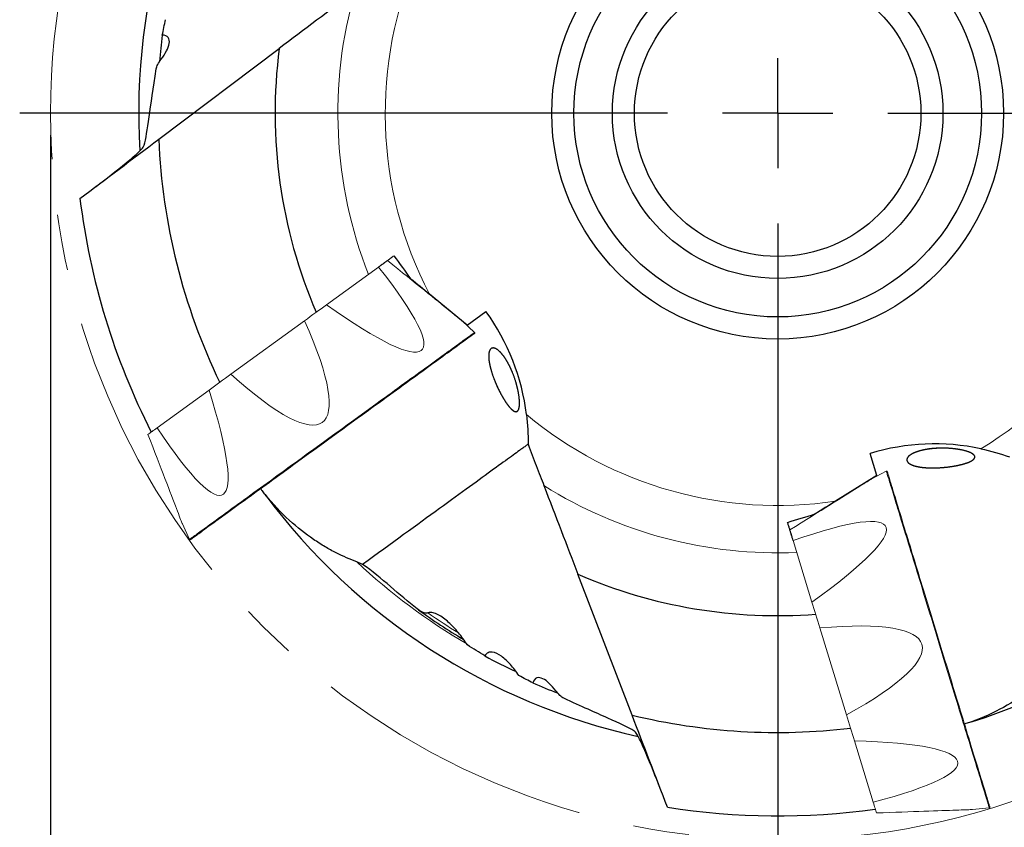
# Model space of a CAD drawing. Units: millimetres. Extents: x 15 to 204, y 6 to 291.
# Drawn here: x 121 to 165, y 190 to 226 of the extents above; entities that cross this region are included whole.
import ezdxf

# ---------------------------------------------------------------- set-up
doc = ezdxf.new("R2010")
doc.units = ezdxf.units.MM
doc.linetypes.add('CENTERX2', pattern=[20.32, 12.7, -2.54, 2.54, -2.54])
doc.layers.add('DÜNNE_LINIE', color=153, linetype='Continuous')
doc.styles.add('SLDTEXTSTYLE0', font='TXT', dxfattribs={"width": 0.75})
doc.dimstyles.new('SLDDIMSTYLE0', dxfattribs={"dimtxt": 3, "dimasz": 3, "dimexe": 0, "dimexo": 0.0625, "dimgap": 0.75, "dimtad": 1, "dimdec": 3, "dimrnd": 1e-09, "dimzin": 12, "dimdsep": 46, "dimtxsty": 'SLDTEXTSTYLE0', "dimsah": 1, "dimcen": 0.09, "dimadec": 0, "dimazin": 3, "dimtfac": 1, "dimtofl": 0, "dimtmove": 0, "dimatfit": 3, "dimfxl": 1, "dimfrac": 2, "dimtolj": 1, "dimtzin": 12, "dimarcsym": 0})

# ---------------------------------------------------------------- blocks, each defined once
blk = doc.blocks.new('_D_3')
at = {"layer": 'DÜNNE_LINIE', "color": 7}
for p, q in [((121.951, 220.974), (121.951, 181.209)), ((187.951, 220.974), (187.951, 181.209)), ((121.951, 182.209), (187.951, 182.209))]:
    blk.add_line(p, q, dxfattribs=at)
for points in [[(121.951, 182.209), (124.951, 181.459), (124.951, 182.959)], [(187.951, 182.209), (184.951, 182.959), (184.951, 181.459)]]:
    blk.add_solid(points, dxfattribs=at)
at = {"layer": 'DÜNNE_LINIE', "color": 7, "char_height": 3, "attachment_point": 1, "style": 'SLDTEXTSTYLE0'}
for s, insert in [('%%c', (149.254, 186.076, 0.1)), ('66', (153.778, 186.122, 0.1))]:
    blk.add_mtext(s, dxfattribs=dict(at, insert=insert))
blk = doc.blocks.new('SW_CENTERMARKSYMBOL_0')
at = {"layer": 'DÜNNE_LINIE', "color": 0}
for p, q in [((0, 0), (0, 2.5)), ((-5, 0), (-34.4, 0)), ((0, 0), (-2.5, 0)), ((0, 0), (0, -2.5)), ((0, 0), (2.5, 0)), ((5, 0), (34.4, 0)), ((0, -5), (0, -34.4))]:
    blk.add_line(p, q, dxfattribs=at)

msp = doc.modelspace()

# ---------------------------------------------------------------- linework, layer by layer
at = {"color": 7, "linetype": 'Continuous', "lineweight": 30}
for p, q in [((126.8611, 220.7943), (132.3321, 224.9169)), ((138.1488, 214.5582), (138.1952, 214.5919)), ((140.8658, 212.358), (139.1504, 213.7553)), ((140.8658, 212.358), (141.7132, 212.9737)), ((140.8483, 212.3453), (140.8658, 212.358)), ((159.4575, 205.525), (159.1512, 206.5267)), ((159.4575, 205.525), (157.5778, 204.358)), ((159.4638, 205.5043), (159.4575, 205.525)), ((156.4926, 203.6723), (156.4758, 203.7272)), ((148.3425, 194.6466), (145.8875, 201.0419))]:
    msp.add_line(p, q, dxfattribs=at)
at = {"color": 7, "linetype": 'Continuous', "lineweight": 0}
for p, q in [((136.8332, 214.9905), (134.4732, 213.2759)), ((133.4785, 212.5532), (130.141, 210.1283)), ((141.1942, 212.0228), (140.6301, 212.5489)), ((129.1463, 209.4056), (126.7863, 207.691)), ((159.8814, 205.7264), (159.2003, 205.3642)), ((127.9352, 203.3255), (128.2612, 202.6264)), ((155.6555, 202.5692), (156.5084, 199.7795)), ((156.8679, 198.6037), (158.074, 194.6586)), ((158.4335, 193.4828), (159.2864, 190.6932)), ((163.7881, 190.3582), (164.5553, 190.4388))]:
    msp.add_line(p, q, dxfattribs=at)
at = {"color": 7, "linetype": 'Continuous', "lineweight": 0, "flags": 128}
for points in [[(136.8332, 214.9905), (136.8949, 215.0353), (136.9538, 215.0781), (137.0098, 215.1188), (137.0628, 215.1573), (137.1129, 215.1937), (137.16, 215.2279), (137.2042, 215.26), (137.2452, 215.2898)], [(137.2452, 215.2898), (137.4814, 215.0986), (137.7101, 214.9134), (137.9311, 214.7344), (138.1444, 214.5617), (138.3497, 214.3954), (138.547, 214.2357), (138.7361, 214.0826), (138.9168, 213.9363), (139.089, 213.7968), (139.2526, 213.6643), (139.4075, 213.5389), (139.5536, 213.4206), (139.6907, 213.3096), (139.8188, 213.2058), (139.9378, 213.1095), (140.0476, 213.0206), (140.1481, 212.9392), (140.2392, 212.8654), (140.3209, 212.7992), (140.3932, 212.7407), (140.4559, 212.6899), (140.509, 212.6469), (140.5526, 212.6116), (140.5865, 212.5842), (140.6107, 212.5646), (140.6252, 212.5528), (140.6301, 212.5489)], [(133.4785, 212.5532), (133.6069, 212.6464), (133.7343, 212.739), (133.8605, 212.8307), (133.9857, 212.9216), (134.1096, 213.0116), (134.2322, 213.1007), (134.3534, 213.1888), (134.4732, 213.2759)], [(141.1914, 211.9766), (141.1905, 211.9759), (141.1854, 211.9722), (141.1758, 211.9652), (141.1617, 211.955), (141.143, 211.9414), (141.1199, 211.9246), (141.0923, 211.9045), (141.0602, 211.8812), (141.0237, 211.8547), (140.9828, 211.825), (140.9375, 211.7921), (140.8878, 211.756), (140.8339, 211.7168), (140.7756, 211.6745), (140.7132, 211.6291), (140.6465, 211.5807), (140.5757, 211.5292), (140.5008, 211.4748), (140.4218, 211.4174), (140.3389, 211.3572), (140.252, 211.2941), (140.1613, 211.2281), (140.0668, 211.1595), (139.9685, 211.088), (139.8665, 211.014), (139.761, 210.9373), (139.6519, 210.8581), (139.5394, 210.7763), (139.4235, 210.6921), (139.3044, 210.6056)], [(139.3044, 210.6056), (139.182, 210.5167), (139.0565, 210.4255), (138.928, 210.3321), (138.7966, 210.2366), (138.6623, 210.1391), (138.5253, 210.0395), (138.3856, 209.938), (138.2433, 209.8346), (138.0986, 209.7295), (137.9516, 209.6227), (137.8022, 209.5142), (137.6508, 209.4041), (137.4973, 209.2926), (137.3419, 209.1797), (137.1846, 209.0654), (137.0256, 208.95), (136.8651, 208.8333), (136.703, 208.7156), (136.5396, 208.5968), (136.3749, 208.4772), (136.2091, 208.3567), (136.0422, 208.2355), (135.8745, 208.1136), (135.7059, 207.9911), (135.5367, 207.8682), (135.3669, 207.7448), (135.1967, 207.6212), (135.0262, 207.4973), (134.8555, 207.3732), (134.6847, 207.2491), (134.5139, 207.1251), (134.3433, 207.0011), (134.173, 206.8774), (134.0031, 206.754), (133.8337, 206.6309), (133.665, 206.5083), (133.497, 206.3863), (133.3299, 206.2649), (133.1639, 206.1442), (132.9989, 206.0243), (132.8351, 205.9054), (132.6727, 205.7874), (132.5118, 205.6704), (132.3524, 205.5546), (132.1947, 205.4401), (132.0388, 205.3268), (131.8848, 205.2149), (131.7329, 205.1045), (131.583, 204.9956), (131.4354, 204.8884), (131.2901, 204.7828), (131.1472, 204.679), (131.0068, 204.577), (130.8691, 204.477), (130.7341, 204.3789), (130.602, 204.2829), (130.4727, 204.189), (130.3465, 204.0973), (130.2233, 204.0078), (130.1034, 203.9206), (129.9867, 203.8358), (129.8733, 203.7535), (129.7634, 203.6736), (129.6569, 203.5963), (129.5541, 203.5216), (129.4549, 203.4495), (129.3594, 203.3801), (129.2677, 203.3135), (129.1799, 203.2497), (129.096, 203.1887), (129.016, 203.1306), (128.9401, 203.0754), (128.8682, 203.0233), (128.8005, 202.9741), (128.737, 202.9279), (128.6777, 202.8848), (128.6227, 202.8448), (128.5719, 202.808), (128.5255, 202.7743), (128.4835, 202.7437), (128.4459, 202.7164), (128.4127, 202.6923), (128.384, 202.6714), (128.3598, 202.6538), (128.34, 202.6395), (128.3247, 202.6284), (128.314, 202.6206), (128.3078, 202.616), (128.306, 202.6148)], [(129.1463, 209.4056), (129.2661, 209.4927), (129.3874, 209.5808), (129.51, 209.6699), (129.6339, 209.7599), (129.759, 209.8508), (129.8853, 209.9425), (130.0127, 210.0351), (130.141, 210.1283)], [(126.3743, 207.3917), (126.4154, 207.4215), (126.4595, 207.4536), (126.5066, 207.4878), (126.5567, 207.5242), (126.6098, 207.5627), (126.6658, 207.6034), (126.7246, 207.6462), (126.7863, 207.691)], [(127.9352, 203.3255), (127.933, 203.3313), (127.9263, 203.3488), (127.9151, 203.3779), (127.8995, 203.4186), (127.8794, 203.4709), (127.8549, 203.5347), (127.8259, 203.6101), (127.7926, 203.6969), (127.7549, 203.795), (127.7129, 203.9045), (127.6666, 204.0252), (127.616, 204.1571), (127.5611, 204.3001), (127.502, 204.454), (127.4388, 204.6187), (127.3714, 204.7942), (127.3, 204.9802), (127.2245, 205.1768), (127.1451, 205.3837), (127.0618, 205.6008), (126.9746, 205.8279), (126.8837, 206.0648), (126.789, 206.3115), (126.6906, 206.5677), (126.5887, 206.8333), (126.4832, 207.108), (126.3743, 207.3917)], [(159.9241, 205.7087), (159.925, 205.706), (159.9274, 205.698), (159.9315, 205.6846), (159.9372, 205.6659), (159.9446, 205.6419), (159.9535, 205.6125), (159.9641, 205.5779), (159.9763, 205.538), (159.9901, 205.4929), (160.0055, 205.4426), (160.0224, 205.3871), (160.041, 205.3265), (160.0611, 205.2608), (160.0827, 205.1901), (160.1058, 205.1144), (160.1305, 205.0337), (160.1566, 204.9482), (160.1843, 204.8579), (160.2133, 204.7628), (160.2438, 204.663), (160.2758, 204.5586), (160.3091, 204.4496), (160.3437, 204.3362), (160.3798, 204.2184), (160.4171, 204.0963), (160.4557, 203.97), (160.4956, 203.8395), (160.5367, 203.705), (160.579, 203.5666), (160.6225, 203.4243), (160.6672, 203.2783), (160.7129, 203.1286), (160.7598, 202.9754), (160.8077, 202.8187), (160.8566, 202.6588), (160.9065, 202.4956), (160.9573, 202.3293), (161.0091, 202.1601), (161.0617, 201.9879), (161.1151, 201.8131), (161.1694, 201.6356), (161.2244, 201.4557), (161.2801, 201.2734), (161.3366, 201.0888), (161.3936, 200.9022), (161.4513, 200.7135), (161.5095, 200.5231), (161.5683, 200.3309), (161.6275, 200.1371), (161.6872, 199.942), (161.7473, 199.7455), (161.8077, 199.5478), (161.8684, 199.3491), (161.9294, 199.1496), (161.9907, 198.9493), (162.0521, 198.7484), (162.1137, 198.547), (162.1753, 198.3454), (162.237, 198.1435), (162.2988, 197.9416), (162.3605, 197.7398), (162.4221, 197.5383), (162.4836, 197.3372), (162.5449, 197.1365), (162.606, 196.9366), (162.6669, 196.7375), (162.7275, 196.5393), (162.7878, 196.3422), (162.8476, 196.1464), (162.9071, 195.9519), (162.9661, 195.7589), (163.0246, 195.5675), (163.0825, 195.378), (163.1399, 195.1903), (163.1967, 195.0047), (163.2528, 194.8213), (163.3081, 194.6401), (163.3628, 194.4614), (163.4166, 194.2852), (163.4697, 194.1117), (163.5219, 193.941), (163.5732, 193.7733), (163.6235, 193.6085), (163.6729, 193.4469), (163.7213, 193.2886), (163.7687, 193.1337), (163.815, 192.9822), (163.8602, 192.8343), (163.9043, 192.6902), (163.9472, 192.5498), (163.9889, 192.4133), (164.0294, 192.2808), (164.0687, 192.1524), (164.1067, 192.0282), (164.1434, 191.9082), (164.1787, 191.7926), (164.2127, 191.6814), (164.2453, 191.5747), (164.2765, 191.4726), (164.3063, 191.3752), (164.3347, 191.2824), (164.3616, 191.1945), (164.387, 191.1114), (164.4109, 191.0332), (164.4333, 190.96), (164.4541, 190.8918), (164.4734, 190.8286), (164.4912, 190.7706), (164.5073, 190.7177), (164.5219, 190.6699), (164.5349, 190.6274), (164.5463, 190.5902), (164.5561, 190.5582), (164.5643, 190.5315), (164.5708, 190.5102), (164.5757, 190.4941), (164.579, 190.4834), (164.5806, 190.4781), (164.5808, 190.4774)], [(155.5066, 203.0562), (155.7643, 203.2172), (156.0139, 203.3731), (156.2551, 203.5239), (156.4878, 203.6693), (156.7119, 203.8093), (156.9272, 203.9438), (157.1335, 204.0728), (157.3306, 204.196), (157.5186, 204.3134), (157.6971, 204.425), (157.8661, 204.5306), (158.0255, 204.6302), (158.1752, 204.7237), (158.315, 204.8111), (158.4448, 204.8922), (158.5646, 204.967), (158.6743, 205.0356), (158.7737, 205.0977), (158.8629, 205.1534), (158.9418, 205.2027), (159.0102, 205.2455), (159.0682, 205.2817), (159.1157, 205.3114), (159.1527, 205.3345), (159.1791, 205.351), (159.195, 205.3609), (159.2003, 205.3642)], [(155.6555, 202.5692), (155.6332, 202.6421), (155.6119, 202.7117), (155.5917, 202.7779), (155.5725, 202.8406), (155.5544, 202.8998), (155.5374, 202.9555), (155.5215, 203.0076), (155.5066, 203.0562)], [(156.8679, 198.6037), (156.8215, 198.7555), (156.7755, 198.906), (156.7298, 199.0553), (156.6846, 199.2032), (156.6398, 199.3497), (156.5955, 199.4946), (156.5517, 199.6379), (156.5084, 199.7795)], [(158.4335, 193.4828), (158.3902, 193.6245), (158.3464, 193.7678), (158.3021, 193.9127), (158.2573, 194.0592), (158.2121, 194.2071), (158.1664, 194.3563), (158.1204, 194.5069), (158.074, 194.6586)], [(159.4353, 190.2062), (159.4204, 190.2547), (159.4045, 190.3069), (159.3875, 190.3626), (159.3694, 190.4218), (159.3502, 190.4845), (159.33, 190.5507), (159.3087, 190.6202), (159.2864, 190.6932)], [(163.7881, 190.3582), (163.7819, 190.3579), (163.7632, 190.3573), (163.732, 190.3562), (163.6884, 190.3547), (163.6324, 190.3527), (163.5641, 190.3503), (163.4834, 190.3475), (163.3905, 190.3443), (163.2854, 190.3406), (163.1682, 190.3365), (163.039, 190.332), (162.8978, 190.3271), (162.7448, 190.3217), (162.5801, 190.316), (162.4037, 190.3098), (162.2159, 190.3033), (162.0167, 190.2963), (161.8063, 190.289), (161.5848, 190.2812), (161.3524, 190.2731), (161.1093, 190.2646), (160.8556, 190.2558), (160.5916, 190.2465), (160.3173, 190.237), (160.033, 190.227), (159.7389, 190.2168), (159.4353, 190.2062)]]:
    msp.add_lwpolyline(points, dxfattribs=at)
at = {"color": 8, "linetype": 'Continuous', "lineweight": 0, "flags": 128}
for points in [[(128.2612, 202.6264), (128.2615, 202.6266), (128.2655, 202.6295), (128.274, 202.6357), (128.2871, 202.6452), (128.3046, 202.6579), (128.3267, 202.674), (128.3533, 202.6933), (128.3844, 202.7159), (128.4199, 202.7417), (128.4599, 202.7707), (128.5043, 202.803), (128.553, 202.8384), (128.6061, 202.877), (128.6635, 202.9186), (128.7251, 202.9634), (128.791, 203.0113), (128.861, 203.0622), (128.9352, 203.1161), (129.0134, 203.1729), (129.0957, 203.2327), (129.1819, 203.2953), (129.272, 203.3608), (129.3659, 203.429), (129.4636, 203.5), (129.565, 203.5737), (129.6701, 203.65), (129.7787, 203.7289), (129.8907, 203.8103), (130.0062, 203.8942), (130.125, 203.9805), (130.247, 204.0691), (130.3722, 204.1601), (130.5004, 204.2533), (130.6316, 204.3486), (130.7657, 204.446), (130.9026, 204.5454), (131.0421, 204.6468), (131.1843, 204.7501), (131.3289, 204.8552), (131.4759, 204.962), (131.6252, 205.0705), (131.7767, 205.1805), (131.9303, 205.2921), (132.0858, 205.4051), (132.2432, 205.5195), (132.4023, 205.6351), (132.5631, 205.7519), (132.7254, 205.8698), (132.8891, 205.9887), (133.0541, 206.1086), (133.2202, 206.2293), (133.3874, 206.3508), (133.5556, 206.473), (133.7246, 206.5958), (133.8943, 206.719), (134.0646, 206.8428), (134.2353, 206.9668), (134.4064, 207.0911), (134.5777, 207.2156), (134.7491, 207.3401), (134.9205, 207.4647), (135.0918, 207.5891), (135.2628, 207.7134), (135.4335, 207.8373), (135.6036, 207.961), (135.7731, 208.0841), (135.9419, 208.2068), (136.1099, 208.3288), (136.2769, 208.4501), (136.4427, 208.5706), (136.6074, 208.6902), (136.7708, 208.8089), (136.9327, 208.9266), (137.093, 209.0431), (137.2518, 209.1584), (137.4087, 209.2724), (137.5637, 209.3851), (137.7168, 209.4963), (137.8677, 209.6059), (138.0165, 209.714), (138.1629, 209.8204), (138.3069, 209.925), (138.4484, 210.0278), (138.5873, 210.1287), (138.7235, 210.2277), (138.8569, 210.3246), (138.9874, 210.4194), (139.1148, 210.512), (139.2392, 210.6024), (139.3604, 210.6904), (139.4784, 210.7761), (139.593, 210.8594), (139.7042, 210.9402), (139.8119, 211.0185), (139.9161, 211.0941), (140.0166, 211.1671), (140.1133, 211.2375), (140.2063, 211.305), (140.2955, 211.3698), (140.3807, 211.4317), (140.4619, 211.4907), (140.5392, 211.5468), (140.6123, 211.6), (140.6813, 211.6501), (140.7461, 211.6972), (140.8067, 211.7412), (140.863, 211.7821), (140.915, 211.8199), (140.9627, 211.8545), (141.0059, 211.886), (141.0448, 211.9142), (141.0792, 211.9392), (141.1092, 211.961), (141.1346, 211.9795), (141.1556, 211.9947), (141.1721, 212.0067), (141.184, 212.0153), (141.1914, 212.0207), (141.1942, 212.0227), (141.1942, 212.0228)], [(164.5553, 190.4388), (164.5544, 190.4415), (164.552, 190.4495), (164.5479, 190.463), (164.5421, 190.4817), (164.5347, 190.5059), (164.5257, 190.5353), (164.5151, 190.57), (164.5029, 190.6101), (164.489, 190.6553), (164.4736, 190.7058), (164.4566, 190.7615), (164.438, 190.8224), (164.4178, 190.8883), (164.3961, 190.9593), (164.3729, 191.0353), (164.3481, 191.1162), (164.3219, 191.2021), (164.2942, 191.2927), (164.265, 191.3882), (164.2344, 191.4883), (164.2023, 191.5931), (164.1689, 191.7025), (164.1341, 191.8163), (164.0979, 191.9346), (164.0605, 192.0571), (164.0217, 192.1839), (163.9817, 192.3149), (163.9404, 192.4498), (163.8979, 192.5888), (163.8543, 192.7316), (163.8095, 192.8782), (163.7635, 193.0284), (163.7165, 193.1822), (163.6684, 193.3394), (163.6193, 193.5), (163.5693, 193.6638), (163.5183, 193.8307), (163.4663, 194.0005), (163.4135, 194.1733), (163.3599, 194.3488), (163.3054, 194.5269), (163.2502, 194.7075), (163.1942, 194.8905), (163.1376, 195.0757), (163.0803, 195.2631), (163.0224, 195.4524), (162.964, 195.6436), (162.905, 195.8365), (162.8456, 196.0309), (162.7857, 196.2268), (162.7254, 196.424), (162.6647, 196.6224), (162.6038, 196.8218), (162.5425, 197.0221), (162.4811, 197.2232), (162.4194, 197.4248), (162.3576, 197.6269), (162.2957, 197.8293), (162.2338, 198.0319), (162.1718, 198.2346), (162.1099, 198.4371), (162.0481, 198.6394), (161.9864, 198.8413), (161.9248, 199.0426), (161.8634, 199.2433), (161.8023, 199.4432), (161.7415, 199.6421), (161.681, 199.8399), (161.6209, 200.0365), (161.5613, 200.2317), (161.502, 200.4254), (161.4433, 200.6174), (161.3852, 200.8077), (161.3276, 200.996), (161.2706, 201.1823), (161.2143, 201.3665), (161.1587, 201.5483), (161.1039, 201.7277), (161.0498, 201.9045), (160.9966, 202.0786), (160.9442, 202.2499), (160.8927, 202.4183), (160.8422, 202.5837), (160.7926, 202.7459), (160.744, 202.9048), (160.6965, 203.0603), (160.65, 203.2123), (160.6046, 203.3607), (160.5604, 203.5055), (160.5173, 203.6463), (160.4754, 203.7833), (160.4348, 203.9163), (160.3954, 204.0452), (160.3572, 204.1699), (160.3204, 204.2903), (160.2849, 204.4063), (160.2508, 204.5179), (160.2181, 204.625), (160.1868, 204.7275), (160.1569, 204.8253), (160.1284, 204.9184), (160.1014, 205.0067), (160.0759, 205.0901), (160.0519, 205.1685), (160.0294, 205.242), (160.0085, 205.3105), (159.9891, 205.3739), (159.9713, 205.4321), (159.9551, 205.4852), (159.9405, 205.5331), (159.9274, 205.5758), (159.916, 205.6132), (159.9062, 205.6453), (159.898, 205.6721), (159.8914, 205.6935), (159.8865, 205.7096), (159.8832, 205.7203), (159.8816, 205.7257), (159.8814, 205.7264)]]:
    msp.add_lwpolyline(points, dxfattribs=at)
at = {"color": 7, "linetype": 'Continuous', "lineweight": 30, "flags": 128}
msp.add_lwpolyline([(143.6219, 206.944), (143.6196, 206.9424), (143.6126, 206.9373), (143.6009, 206.9288), (143.5846, 206.9169), (143.5636, 206.9017), (143.5379, 206.883), (143.5076, 206.861), (143.4726, 206.8356), (143.433, 206.8068), (143.3887, 206.7746), (143.3398, 206.7391), (143.2863, 206.7002), (143.2282, 206.658), (143.1655, 206.6124), (143.0981, 206.5635), (143.0262, 206.5112), (142.9497, 206.4557), (142.8686, 206.3968), (142.783, 206.3346), (142.6929, 206.2691), (142.5982, 206.2003), (142.4991, 206.1283), (142.3954, 206.0529), (142.2873, 205.9744), (142.1747, 205.8926), (142.0577, 205.8076), (141.9362, 205.7193), (141.8104, 205.6279), (141.6802, 205.5333), (141.5456, 205.4355), (141.4067, 205.3346), (141.2634, 205.2305), (141.1159, 205.1233), (140.9641, 205.013), (140.8081, 204.8997), (140.6478, 204.7832), (140.4834, 204.6638), (140.3148, 204.5413), (140.142, 204.4158), (139.9651, 204.2873), (139.7842, 204.1558), (139.5992, 204.0214), (139.4102, 203.884), (139.2171, 203.7438), (139.0201, 203.6007), (138.8192, 203.4547), (138.6144, 203.3059), (138.4057, 203.1543), (138.1932, 202.9999), (137.9769, 202.8427), (137.7568, 202.6828), (137.533, 202.5202), (137.3055, 202.3549), (137.0743, 202.1869), (136.8395, 202.0164), (136.6012, 201.8432), (136.3593, 201.6674), (136.1138, 201.4891)], dxfattribs=at)
at = {"color": 7, "linetype": 'Continuous', "lineweight": 30}
for radius in [10.25, 9.25, 7.5, 6.5]:
    msp.add_circle((154.9514, 221.9738), radius, dxfattribs=at)
for centre, radius, start, end in [((154.9514, 221.9738), 29, 142.66344, 183.38001), ((154.9514, 221.9738), 28.1521, 172.76005, 175.21427), ((154.9514, 221.9738), 22.81, 172.5865, 203.33783), ((154.9514, 221.9738), 28.115, 182.40437, 205.75597), ((154.9514, 221.9738), 31.9, 186.9727, 206.98229), ((133.6231, 207.0959), 10, 6.85572, 36), ((162.0749, 196.9637), 10, 77.85572, 107), ((154.9514, 221.9738), 29, 287.66344, 328.38001), ((154.9514, 221.9738), 29, 216.66344, 257.38001), ((154.9514, 221.9738), 22.81, 246.5865, 274.33783), ((154.9514, 221.9738), 27.8213, 234.11791, 239.1721), ((154.9514, 221.9738), 27.9949, 241.66934, 244.90896), ((154.9514, 221.9738), 28.1521, 246.76005, 249.2166), ((154.9514, 221.9738), 28.115, 256.40437, 276.75597), ((154.9514, 221.9738), 31.9, 260.9727, 277.98229)]:
    msp.add_arc(centre, radius, start, end, dxfattribs=at)
at = {"color": 8, "linetype": 'Continuous', "lineweight": 0}
for radius, start, end in [(17.8105, 156.20351, 207.4799), (19.9605, 163.89496, 201.49321), (17.8105, 301.20351, 351.4799), (17.8105, 230.20351, 278.4799), (19.9605, 237.89496, 272.49321), (27.9246, 226.83416, 239.64711), (27.6857, 235.01602, 238.43991)]:
    msp.add_arc((154.9514, 221.9738), radius, start, end, dxfattribs=at)
at = {"color": 7, "linetype": 'Continuous', "lineweight": 0}
for centre, start, end in [((141.1738, 212.0008), 306, 47), ((159.8954, 205.6999), 17, 118), ((128.2884, 202.639), 205, 306), ((164.5521, 190.4686), 276, 17)]:
    msp.add_arc(centre, 0.03, start, end, dxfattribs=at)
for centre, major_axis, ratio, start_param, end_param in [((126.1948, 223.0375), (12.6158, -11.8043), 0.1258171, 5.5393894, 6.9785186), ((124.3077, 221.6664), (-9.9749, 13.7293), 0.1844263, 2.4220281, 3.8611572), ((122.4207, 220.2954), (-7.3281, 15.6461), 0.1258171, 2.4462594, 3.8853886), ((144.5834, 195.1302), (15.2685, 8.0854), 0.1258171, 5.5393894, 6.9785186), ((145.2654, 192.8996), (16.2288, 4.9616), 0.1844263, 5.5636207, 7.0027499), ((145.9474, 190.669), (17.1795, 1.835), 0.1258171, 5.587852, 7.0269812)]:
    msp.add_ellipse(centre, major_axis=major_axis, ratio=ratio, start_param=start_param, end_param=end_param, dxfattribs=at)
at = {"color": 7, "linetype": 'Continuous', "lineweight": 30}
for points in [[(135.7743, 227.5108), (134.5894, 226.6179), (133.4486, 225.7583), (132.3321, 224.9169)], [(127.0237, 225.5216), (127.0696, 225.7497), (127.1189, 225.9836), (127.172, 226.2232)], [(123.2873, 218.1012), (124.4668, 218.99), (125.6562, 219.8863), (126.8611, 220.7943)], [(124.0157, 218.6501), (124.4759, 218.9969), (124.9332, 219.3559), (125.3887, 219.7262)], [(137.5351, 215.5004), (137.7897, 215.15), (138.0444, 214.7994), (138.2992, 214.4487)], [(139.1504, 213.7553), (138.8667, 213.9864), (138.583, 214.2176), (138.2992, 214.4487)], [(143.5516, 208.2896), (143.6059, 207.8374), (143.6286, 207.3877), (143.6219, 206.944)], [(164.1786, 206.7399), (164.6239, 206.6441), (165.0564, 206.5192), (165.4738, 206.3683)], [(144.3429, 205.0657), (144.8732, 203.6844), (145.3854, 202.35), (145.8875, 201.0419)], [(157.5778, 204.358), (157.2671, 204.1651), (156.9562, 203.9721), (156.6451, 203.7789)], [(155.4019, 203.3988), (155.8161, 203.5255), (156.2305, 203.6522), (156.6451, 203.7789)], [(136.1138, 201.4891), (136.0286, 201.5333), (135.94, 201.5725), (135.8478, 201.6062)], [(137.3763, 200.4844), (136.965, 200.8454), (136.5456, 201.1846), (136.1138, 201.4891)], [(138.5922, 199.4722), (138.187, 199.792), (137.7812, 200.129), (137.3763, 200.4844)], [(141.6662, 197.332), (141.4045, 197.4923), (141.1391, 197.6599), (140.8704, 197.8353)], [(143.8431, 196.1059), (143.6365, 196.2129), (143.4253, 196.3247), (143.2095, 196.4418)], [(149.9461, 190.4689), (149.4169, 191.8477), (148.8831, 193.2381), (148.3425, 194.6466)], [(149.6193, 191.3203), (149.4128, 191.8584), (149.1938, 192.3969), (148.9633, 192.9368)]]:
    msp.add_open_spline(points, degree=3, dxfattribs=at)
for points, knots in [([(126.9727, 224.4274), (127.0676, 224.5558), (127.1477, 224.6806), (127.2729, 224.9222), (127.3176, 225.0389), (127.3527, 225.2482), (127.3431, 225.342), (127.2432, 225.4796), (127.1521, 225.5202), (127.0237, 225.5216)], [0, 0, 0, 0, 0.25, 0.25, 0.5, 0.5, 0.75, 0.75, 1, 1, 1, 1]), ([(126.7454, 223.9844), (126.7555, 224.0467), (126.7827, 224.1164), (126.8609, 224.2658), (126.9125, 224.3458), (126.9727, 224.4274)], [0, 0, 0, 0, 0.5, 0.5, 1, 1, 1, 1]), ([(126.2017, 220.5181), (126.2781, 220.7976), (126.3467, 221.2313), (126.5097, 222.389), (126.6039, 223.1132), (126.7454, 223.9844)], [0, 0, 0, 0, 0.5, 0.5, 1, 1, 1, 1]), ([(125.3887, 219.7262), (125.62, 219.9143), (125.8125, 220.0787), (126.0266, 220.2839), (126.0835, 220.3436), (126.1668, 220.4451), (126.1932, 220.4871), (126.2017, 220.5181)], [0, 0, 0, 0, 0.5, 0.5, 0.75, 0.75, 1, 1, 1, 1]), ([(136.8355, 214.9921), (136.8715, 215.0183), (136.9487, 215.0744), (137.0656, 215.1593), (137.184, 215.2454), (137.2987, 215.3287), (137.4157, 215.4137), (137.4953, 215.4715), (137.5351, 215.5004)], [0, 0, 0, 0, 0.1650493, 0.3538009, 0.5146035, 0.6754069, 0.8377031, 1, 1, 1, 1]), ([(142.1754, 209.6708), (142.2824, 209.4387), (142.3327, 209.3386), (142.4293, 209.1576), (142.4756, 209.0769), (142.6048, 208.8641), (142.6814, 208.7555), (142.819, 208.5854), (142.8796, 208.5248), (142.9886, 208.4436), (143.0373, 208.4232), (143.1213, 208.4273), (143.1567, 208.4512), (143.2114, 208.559), (143.2311, 208.6428), (143.2357, 208.8451), (143.233, 208.9243), (143.2139, 209.1194), (143.1969, 209.2362), (143.144, 209.497), (143.1084, 209.6384), (143.0266, 209.9102), (142.9809, 210.0398), (142.8884, 210.2737), (142.8412, 210.3791), (142.7488, 210.5673), (142.7026, 210.6521), (142.5682, 210.8777), (142.4837, 210.9921), (142.3231, 211.1714), (142.2493, 211.233), (142.1154, 211.3092), (142.0547, 211.3238), (141.9514, 211.3029), (141.9091, 211.2681), (141.8493, 211.1382), (141.8317, 211.0434), (141.839, 210.8329), (141.8471, 210.7521), (141.8796, 210.5612), (141.9042, 210.451), (141.957, 210.2638), (141.9768, 210.1995), (142.0205, 210.0679), (142.0449, 209.9994), (142.1207, 209.7993), (142.1754, 209.6708), (142.2824, 209.4387)], [-0.03125, -0.03125, 0, 0, 0.03125, 0.03125, 0.0625, 0.0625, 0.125, 0.125, 0.1875, 0.1875, 0.25, 0.25, 0.3125, 0.3125, 0.375, 0.375, 0.40625, 0.40625, 0.4375, 0.4375, 0.46875, 0.46875, 0.5, 0.5, 0.53125, 0.53125, 0.5625, 0.5625, 0.625, 0.625, 0.6875, 0.6875, 0.75, 0.75, 0.8125, 0.8125, 0.875, 0.875, 0.90625, 0.90625, 0.9375, 0.9375, 0.953125, 0.953125, 0.96875, 0.96875, 1, 1, 1.03125, 1.03125]), ([(143.6219, 206.944), (143.7492, 206.6124), (143.8736, 206.2882), (144.1149, 205.6598), (144.2318, 205.3552), (144.3429, 205.0657)], [0, 0, 0, 0, 0.5, 0.5, 1, 1, 1, 1]), ([(162.2129, 206.7649), (162.0277, 206.7541), (161.9183, 206.7428), (161.7174, 206.715), (161.6255, 206.6983), (161.3758, 206.6426), (161.2449, 206.5992), (161.0327, 206.5049), (160.9536, 206.4544), (160.8462, 206.3521), (160.8169, 206.2999), (160.8117, 206.1951), (160.8357, 206.1438), (160.9504, 206.0458), (161.0409, 205.9989), (161.2553, 205.9392), (161.3396, 205.9212), (161.5421, 205.892), (161.6608, 205.8808), (161.8618, 205.8727), (161.9305, 205.8715), (162.0717, 205.872), (162.1447, 205.8738), (162.3566, 205.883), (162.4924, 205.8942), (162.7352, 205.9212), (162.8449, 205.9371), (163.0398, 205.9701), (163.1275, 205.9877), (163.3627, 206.0413), (163.484, 206.078), (163.6814, 206.153), (163.7555, 206.191), (163.86, 206.2678), (163.8911, 206.3067), (163.9068, 206.3878), (163.8914, 206.4299), (163.7962, 206.5174), (163.7176, 206.5633), (163.5135, 206.6337), (163.431, 206.6572), (163.2263, 206.702), (163.1038, 206.7229), (162.8341, 206.7542), (162.6876, 206.7643), (162.4773, 206.7695), (162.4081, 206.7697), (162.2761, 206.7674), (162.2129, 206.7649), (162.0277, 206.7541)], [-0.015625, -0.015625, 0, 0, 0.03125, 0.03125, 0.0625, 0.0625, 0.125, 0.125, 0.1875, 0.1875, 0.25, 0.25, 0.3125, 0.3125, 0.375, 0.375, 0.40625, 0.40625, 0.4375, 0.4375, 0.453125, 0.453125, 0.46875, 0.46875, 0.5, 0.5, 0.53125, 0.53125, 0.5625, 0.5625, 0.625, 0.625, 0.6875, 0.6875, 0.75, 0.75, 0.8125, 0.8125, 0.875, 0.875, 0.90625, 0.90625, 0.9375, 0.9375, 0.96875, 0.96875, 0.984375, 0.984375, 1, 1, 1.03125, 1.03125]), ([(131.6888, 204.6575), (131.6476, 204.713), (131.581, 204.8027), (131.5151, 204.8935), (131.49, 204.9281)], [0, 0, 0, 0, 0.6194178, 1, 1, 1, 1]), ([(135.8478, 201.6062), (135.5479, 201.7159), (135.2359, 201.8498), (134.7458, 202.0995), (134.5787, 202.191), (134.236, 202.3938), (134.0597, 202.5056), (133.526, 202.8707), (133.1615, 203.1537), (132.4115, 203.8366), (132.0444, 204.2199), (131.6888, 204.6575)], [0, 0, 0, 0, 0.25, 0.25, 0.375, 0.375, 0.5, 0.5, 0.75, 0.75, 1, 1, 1, 1]), ([(155.6547, 202.5719), (155.6417, 202.6144), (155.6138, 202.7056), (155.5716, 202.8438), (155.5287, 202.9838), (155.4873, 203.1194), (155.445, 203.2577), (155.4163, 203.3518), (155.4019, 203.3988)], [0, 0, 0, 0, 0.1650495, 0.353801, 0.5146041, 0.675407, 0.8377034, 1, 1, 1, 1]), ([(139.0779, 199.2906), (139.0047, 199.2665), (138.9213, 199.2836), (138.7564, 199.3539), (138.6735, 199.408), (138.5922, 199.4722)], [0, 0, 0, 0, 0.5, 0.5, 1, 1, 1, 1]), ([(140.8704, 197.8353), (140.7385, 198.0322), (140.6019, 198.2161), (140.3187, 198.5577), (140.1722, 198.7158), (139.8659, 198.997), (139.7084, 199.1187), (139.4681, 199.2456), (139.3883, 199.278), (139.2292, 199.3127), (139.1504, 199.3145), (139.0779, 199.2906)], [0, 0, 0, 0, 0.25, 0.25, 0.5, 0.5, 0.75, 0.75, 0.875, 0.875, 1, 1, 1, 1]), ([(143.2095, 196.4418), (143.0848, 196.6251), (142.9567, 196.7912), (142.6924, 197.0874), (142.5543, 197.2192), (142.2758, 197.4224), (142.1334, 197.4955), (141.9342, 197.5175), (141.8694, 197.5096), (141.7549, 197.4529), (141.7043, 197.4033), (141.6662, 197.332)], [0, 0, 0, 0, 0.25, 0.25, 0.5, 0.5, 0.75, 0.75, 0.875, 0.875, 1, 1, 1, 1]), ([(167.9898, 197.28), (167.7884, 197.0321), (167.5603, 196.7807), (167.1646, 196.3986), (167.0237, 196.2704), (166.7204, 196.0124), (166.5573, 195.8821), (166.0383, 195.4963), (165.652, 195.2438), (164.7621, 194.757), (164.2802, 194.5347), (163.7507, 194.341)], [0, 0, 0, 0, 0.25, 0.25, 0.375, 0.375, 0.5, 0.5, 0.75, 0.75, 1, 1, 1, 1]), ([(144.8809, 195.7553), (144.7836, 195.8819), (144.6857, 195.9933), (144.488, 196.1802), (144.3882, 196.2554), (144.1965, 196.3468), (144.1038, 196.3634), (143.944, 196.3053), (143.8798, 196.2289), (143.8431, 196.1059)], [0, 0, 0, 0, 0.25, 0.25, 0.5, 0.5, 0.75, 0.75, 1, 1, 1, 1]), ([(145.2441, 195.4146), (145.1869, 195.4415), (145.1275, 195.4869), (145.0054, 195.6032), (144.9427, 195.6749), (144.8809, 195.7553)], [0, 0, 0, 0, 0.5, 0.5, 1, 1, 1, 1]), ([(148.4262, 193.9366), (148.1786, 194.0871), (147.7805, 194.2725), (146.7127, 194.7483), (146.0424, 195.0385), (145.2441, 195.4146)], [0, 0, 0, 0, 0.5, 0.5, 1, 1, 1, 1]), ([(148.9633, 192.9368), (148.8463, 193.211), (148.7413, 193.4413), (148.603, 193.7037), (148.5614, 193.7748), (148.4868, 193.8829), (148.4537, 193.9199), (148.4262, 193.9366)], [0, 0, 0, 0, 0.5, 0.5, 0.75, 0.75, 1, 1, 1, 1]), ([(163.7507, 194.341), (163.6848, 194.3201), (163.5783, 194.2863), (163.471, 194.2536), (163.4301, 194.2411)], [0, 0, 0, 0, 0.6194184, 1, 1, 1, 1])]:
    msp.add_open_spline(points, degree=3, knots=knots, dxfattribs=at)
at = {"layer": 'DÜNNE_LINIE', "color": 7, "linetype": 'CENTERX2', "lineweight": 0}
msp.add_circle((154.9514, 221.9738), 33, dxfattribs=at)

# ---------------------------------------------------------------- block references
at = {"layer": 'DÜNNE_LINIE', "color": 7}
msp.add_blockref('SW_CENTERMARKSYMBOL_0', (154.9514, 221.9738), dxfattribs=at)

# ---------------------------------------------------------------- dimensions: what is measured, and where the dimension line sits
dim = msp.add_linear_dim(base=(187.9514, 182.209), p1=(121.9514, 221.9738), p2=(187.9514, 221.9738), text='%%c<>', dimstyle='SLDDIMSTYLE0', dxfattribs=at)
dim.commit()
dim.dimension.update_dxf_attribs({"geometry": '_D_3', "text_midpoint": (154.9514, 182.209), "dimtype": 160})

doc.saveas('drawing.dxf')
